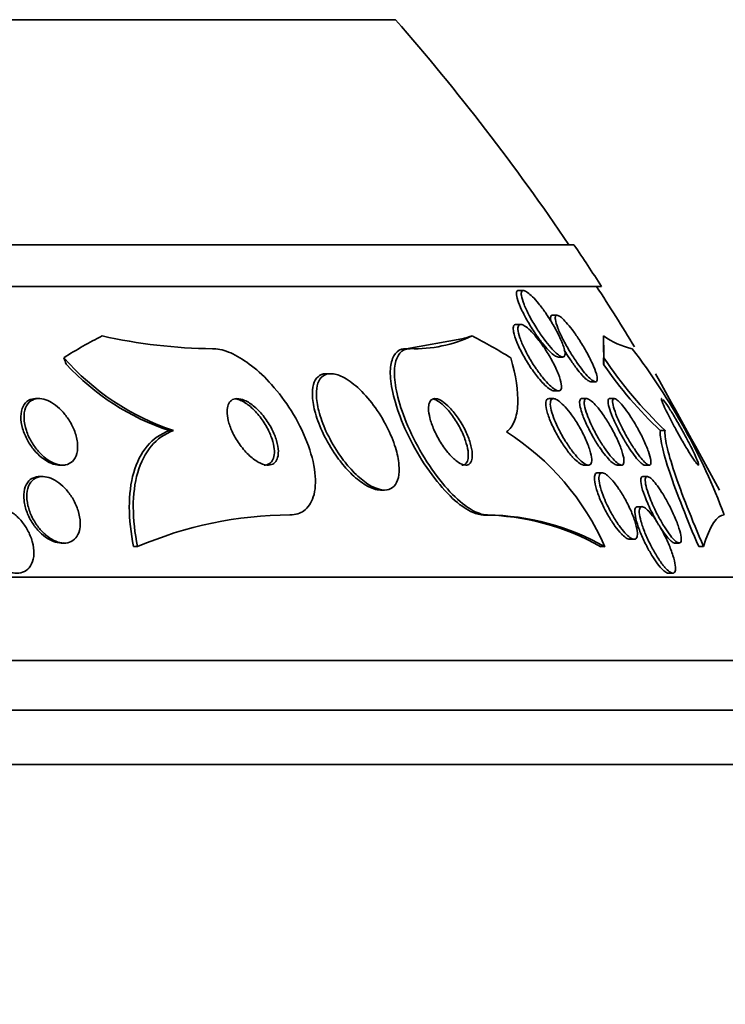
# Model space of a CAD drawing. Units: millimetres. Extents: x 0 to 1478, y 0 to 1758.
# Drawn here: x 958 to 966, y 769 to 781 of the extents above; entities that cross this region are included whole.
import ezdxf
from ezdxf import colors
from ezdxf.entities.mleader import LeaderData, LeaderLine
from ezdxf.math import Vec2, Vec3

# ---------------------------------------------------------------- set-up
doc = ezdxf.new("R2010")
doc.units = ezdxf.units.MM
doc.layers.add('DV3_Défaut', color=7, linetype='Continuous')
doc.layers.add('Défaut', color=7, linetype='Continuous')

# ---------------------------------------------------------------- blocks, each defined once
blk = doc.blocks.new('_DOT')
at = {"color": 0}
blk.add_line((0, 0), (-1, 0), dxfattribs=at)
at = {"color": 0, "const_width": 0.333}
blk.add_lwpolyline([(-0.1665, 0, 1), (0.1665, 0, 1)], format="xyb", close=True, dxfattribs=at)
blk = doc.blocks.new('SE2')
at = {"layer": 'DV3_Défaut', "color": 7, "linetype": 'Continuous', "lineweight": 35}
for p, q in [((962.099, 781.194), (919.099, 781.194)), ((964.244, 778.486), (916.954, 778.486)), ((964.575, 777.986), (916.623, 777.986)), ((963.637, 777.936), (963.58, 777.936)), ((964.041, 777.639), (963.985, 777.639)), ((963.605, 777.529), (963.548, 777.529)), ((964.601, 777.39), (964.601, 777.356)), ((962.897, 777.356), (962.225, 777.236)), ((962.274, 777.236), (962.225, 777.236)), ((964.053, 777.136), (964.109, 777.136)), ((964.601, 777.049), (964.601, 777.128)), ((961.319, 776.936), (961.271, 776.936)), ((964.445, 776.839), (964.501, 776.839)), ((964.004, 776.729), (964.061, 776.729)), ((957.809, 776.636), (957.771, 776.636)), ((964, 776.636), (963.944, 776.636)), ((964.398, 776.636), (964.341, 776.636)), ((964.73, 776.636), (964.675, 776.636)), ((959.427, 776.251), (959.378, 776.251)), ((965.34, 776.251), (965.283, 776.251)), ((958.058, 775.836), (958.098, 775.836)), ((964.363, 775.836), (964.418, 775.836)), ((964.584, 775.744), (964.529, 775.744)), ((964.761, 775.836), (964.815, 775.836)), ((965.094, 775.836), (965.148, 775.836)), ((957.854, 775.698), (957.818, 775.698)), ((965.127, 775.698), (965.073, 775.698)), ((961.916, 775.536), (961.964, 775.536)), ((965.063, 775.336), (965.007, 775.336)), ((963.204, 775.236), (963.157, 775.236)), ((958.08, 774.898), (958.115, 774.898)), ((964.913, 774.944), (964.968, 774.944)), ((965.456, 774.898), (965.508, 774.898)), ((958.996, 774.855), (958.949, 774.855)), ((964.615, 774.855), (964.568, 774.855)), ((965.802, 774.855), (965.745, 774.855)), ((965.378, 774.536), (965.433, 774.536)), ((966.505, 774.486), (914.693, 774.486)), ((966.945, 773.486), (914.253, 773.486)), ((967.187, 772.886), (914.011, 772.886)), ((967.433, 772.236), (913.765, 772.236))]:
    blk.add_line(p, q, dxfattribs=at)
for centre, radius, start, end in [((940.599, 762.486), 28.5, 34.1529, 41.0283), ((940.599, 762.486), 28.55, 32.8818, 34.0849), ((940.599, 762.486), 28.5, 31.222, 32.9468), ((959.98, 783.732), 6.497, 257.4638, 269.2677), ((962.33, 778.848), 1.612, 268.0337, 295.3537), ((965.153, 778.162), 0.949, 234.3895, 257.3407), ((958.79, 772.525), 7.751, 20.4725, 37.4273), ((960.402, 779.143), 3.052, 221.3191, 251.373), ((960.306, 779.055), 2.953, 222.7863, 251.6968), ((969.021, 780.102), 5.327, 213.9379, 226.2986), ((968.625, 779.796), 4.873, 214.323, 226.684), ((861.862, 719.194), 118.396, 28.41647, 29.18956), ((961.754, 773.601), 3.124, 23.6561, 57.5063), ((960.839, 770.591), 4.645, 90.147, 113.3709), ((963.123, 772.312), 2.924, 60.4017, 89.3483), ((963.171, 772.31), 2.926, 60.4112, 89.3484)]:
    blk.add_arc(centre, radius, start, end, dxfattribs=at)
for centre, major_axis, ratio, start_param, end_param in [((960.795, 762.486), (0, 15.463), 0.54024, 0.269604, 0.32732), ((961.984, 789.236), (0, -12), 0.54024, 0.141393, 0.160569), ((960.795, 762.486), (0, 15.463), 0.54024, -0.327863, -0.269604), ((964.599, 762.486), (0, 15.463), 0.000476, -0.32732, -0.269604), ((964.599, 762.486), (0, 15.37), 0.000476, -0.325659, -0.255938), ((959.018, 778.212), (0, -2), 0.54024, -0.99825, -0.950249)]:
    blk.add_ellipse(centre, major_axis=major_axis, ratio=ratio, start_param=start_param, end_param=end_param, dxfattribs=at)
for points, knots in [([(963.615, 777.703), (963.596, 777.745), (963.58, 777.784), (963.569, 777.818), (963.558, 777.852), (963.552, 777.882), (963.553, 777.903), (963.554, 777.92), (963.559, 777.932), (963.57, 777.935), (963.573, 777.936), (963.575, 777.936), (963.578, 777.936)], [0, 0, 0, 0, 0.326688, 0.326688, 0.326688, 0.656466, 0.656466, 0.656466, 0.94091, 0.94091, 0.94091, 1, 1, 1, 1]), ([(963.706, 777.634), (963.682, 777.681), (963.66, 777.727), (963.644, 777.768), (963.627, 777.81), (963.616, 777.847), (963.612, 777.876), (963.609, 777.896), (963.609, 777.913), (963.614, 777.923), (963.619, 777.933), (963.628, 777.938), (963.641, 777.935), (963.653, 777.933), (963.669, 777.925), (963.686, 777.913), (963.704, 777.9), (963.724, 777.882), (963.746, 777.861), (963.769, 777.838), (963.794, 777.81), (963.818, 777.779), (963.847, 777.744), (963.876, 777.706), (963.904, 777.666), (963.935, 777.62), (963.966, 777.571), (963.994, 777.523), (964.025, 777.471), (964.053, 777.419), (964.075, 777.37), (964.098, 777.322), (964.115, 777.277), (964.126, 777.239), (964.133, 777.212), (964.137, 777.188), (964.137, 777.171), (964.136, 777.153), (964.13, 777.142), (964.12, 777.138), (964.111, 777.134), (964.098, 777.137), (964.083, 777.145), (964.067, 777.153), (964.049, 777.166), (964.03, 777.183), (964.01, 777.202), (963.987, 777.225), (963.964, 777.251), (963.938, 777.281), (963.911, 777.315), (963.885, 777.35), (963.854, 777.391), (963.824, 777.435), (963.796, 777.48), (963.764, 777.531), (963.733, 777.584), (963.706, 777.634)], [0, 0, 0, 0, 0.062406, 0.062406, 0.062406, 0.125359, 0.125359, 0.125359, 0.170595, 0.170595, 0.170595, 0.216049, 0.216049, 0.216049, 0.258156, 0.258156, 0.258156, 0.30077, 0.30077, 0.30077, 0.34768, 0.34768, 0.34768, 0.401555, 0.401555, 0.401555, 0.46338, 0.46338, 0.46338, 0.530909, 0.530909, 0.530909, 0.597783, 0.597783, 0.597783, 0.646233, 0.646233, 0.646233, 0.69502, 0.69502, 0.69502, 0.738664, 0.738664, 0.738664, 0.780659, 0.780659, 0.780659, 0.8252, 0.8252, 0.8252, 0.875394, 0.875394, 0.875394, 0.933169, 0.933169, 0.933169, 1, 1, 1, 1]), ([(964.055, 777.136), (964.052, 777.136), (964.048, 777.137), (964.044, 777.138), (964.031, 777.141), (964.015, 777.15), (963.997, 777.164), (963.979, 777.178), (963.958, 777.197), (963.937, 777.22), (963.913, 777.245), (963.887, 777.274), (963.862, 777.306), (963.834, 777.342), (963.804, 777.382), (963.777, 777.423), (963.745, 777.47), (963.714, 777.52), (963.686, 777.568), (963.66, 777.614), (963.636, 777.66), (963.615, 777.703)], [0, 0, 0, 0, 0.040843, 0.040843, 0.040843, 0.171193, 0.171193, 0.171193, 0.304552, 0.304552, 0.304552, 0.451929, 0.451929, 0.451929, 0.621016, 0.621016, 0.621016, 0.814273, 0.814273, 0.814273, 1, 1, 1, 1]), ([(963.969, 777.561), (963.966, 777.575), (963.964, 777.587), (963.963, 777.597), (963.961, 777.618), (963.964, 777.632), (963.973, 777.637), (963.976, 777.638), (963.979, 777.639), (963.982, 777.639)], [0, 0, 0, 0, 0.281356, 0.281356, 0.281356, 0.838563, 0.838563, 0.838563, 1, 1, 1, 1]), ([(964.111, 777.351), (964.088, 777.398), (964.067, 777.443), (964.051, 777.483), (964.036, 777.523), (964.025, 777.559), (964.021, 777.586), (964.018, 777.605), (964.018, 777.62), (964.023, 777.629), (964.028, 777.638), (964.037, 777.641), (964.05, 777.637), (964.061, 777.633), (964.076, 777.624), (964.093, 777.61), (964.111, 777.595), (964.13, 777.576), (964.151, 777.553), (964.173, 777.528), (964.197, 777.499), (964.221, 777.467), (964.248, 777.431), (964.276, 777.392), (964.302, 777.351), (964.332, 777.305), (964.362, 777.257), (964.388, 777.209), (964.417, 777.158), (964.443, 777.106), (964.465, 777.059), (964.486, 777.012), (964.503, 776.968), (964.513, 776.933), (964.52, 776.906), (964.524, 776.884), (964.523, 776.868), (964.523, 776.851), (964.517, 776.841), (964.507, 776.839), (964.498, 776.837), (964.486, 776.842), (964.47, 776.852), (964.456, 776.861), (964.438, 776.876), (964.419, 776.895), (964.399, 776.915), (964.378, 776.94), (964.355, 776.968), (964.331, 776.999), (964.305, 777.034), (964.279, 777.07), (964.251, 777.112), (964.222, 777.156), (964.195, 777.201), (964.165, 777.251), (964.136, 777.302), (964.111, 777.351)], [0, 0, 0, 0, 0.062413, 0.062413, 0.062413, 0.125333, 0.125333, 0.125333, 0.171257, 0.171257, 0.171257, 0.217408, 0.217408, 0.217408, 0.260066, 0.260066, 0.260066, 0.302978, 0.302978, 0.302978, 0.349888, 0.349888, 0.349888, 0.403429, 0.403429, 0.403429, 0.464604, 0.464604, 0.464604, 0.531375, 0.531375, 0.531375, 0.59782, 0.59782, 0.59782, 0.64692, 0.64692, 0.64692, 0.696359, 0.696359, 0.696359, 0.7406, 0.7406, 0.7406, 0.783017, 0.783017, 0.783017, 0.827734, 0.827734, 0.827734, 0.877817, 0.877817, 0.877817, 0.935158, 0.935158, 0.935158, 1, 1, 1, 1]), ([(963.818, 776.882), (963.785, 776.923), (963.751, 776.969), (963.719, 777.016), (963.688, 777.064), (963.657, 777.114), (963.631, 777.163), (963.602, 777.215), (963.577, 777.267), (963.557, 777.315), (963.538, 777.36), (963.524, 777.404), (963.518, 777.438), (963.513, 777.464), (963.512, 777.485), (963.515, 777.5), (963.519, 777.516), (963.527, 777.525), (963.539, 777.528), (963.541, 777.528), (963.543, 777.529), (963.546, 777.529)], [0, 0, 0, 0, 0.175745, 0.175745, 0.175745, 0.35085, 0.35085, 0.35085, 0.537246, 0.537246, 0.537246, 0.716645, 0.716645, 0.716645, 0.845902, 0.845902, 0.845902, 0.975862, 0.975862, 0.975862, 1, 1, 1, 1]), ([(963.648, 777.237), (963.626, 777.282), (963.608, 777.326), (963.594, 777.366), (963.58, 777.405), (963.572, 777.441), (963.57, 777.469), (963.569, 777.493), (963.572, 777.511), (963.581, 777.52), (963.589, 777.528), (963.601, 777.531), (963.617, 777.526), (963.631, 777.523), (963.649, 777.513), (963.668, 777.499), (963.688, 777.484), (963.71, 777.464), (963.732, 777.441), (963.758, 777.415), (963.785, 777.384), (963.811, 777.351), (963.841, 777.313), (963.871, 777.272), (963.899, 777.229), (963.931, 777.18), (963.961, 777.13), (963.987, 777.08), (964.015, 777.028), (964.039, 776.976), (964.057, 776.929), (964.075, 776.885), (964.087, 776.843), (964.092, 776.81), (964.096, 776.782), (964.095, 776.759), (964.088, 776.745), (964.082, 776.733), (964.072, 776.728), (964.058, 776.729), (964.045, 776.73), (964.029, 776.737), (964.011, 776.748), (963.992, 776.76), (963.971, 776.778), (963.949, 776.799), (963.925, 776.822), (963.9, 776.85), (963.875, 776.881), (963.846, 776.916), (963.817, 776.955), (963.789, 776.996), (963.758, 777.041), (963.727, 777.09), (963.7, 777.138), (963.681, 777.172), (963.664, 777.205), (963.648, 777.237)], [0, 0, 0, 0, 0.059774, 0.059774, 0.059774, 0.120061, 0.120061, 0.120061, 0.172539, 0.172539, 0.172539, 0.217472, 0.217472, 0.217472, 0.259887, 0.259887, 0.259887, 0.304281, 0.304281, 0.304281, 0.35389, 0.35389, 0.35389, 0.410727, 0.410727, 0.410727, 0.474655, 0.474655, 0.474655, 0.541954, 0.541954, 0.541954, 0.60573, 0.60573, 0.60573, 0.660494, 0.660494, 0.660494, 0.706861, 0.706861, 0.706861, 0.749551, 0.749551, 0.749551, 0.793171, 0.793171, 0.793171, 0.841127, 0.841127, 0.841127, 0.895748, 0.895748, 0.895748, 0.957678, 0.957678, 0.957678, 1, 1, 1, 1]), ([(959.897, 777.236), (959.911, 777.236), (959.924, 777.235), (959.938, 777.234), (960.001, 777.228), (960.072, 777.206), (960.143, 777.173), (960.217, 777.138), (960.294, 777.089), (960.368, 777.031), (960.451, 776.967), (960.532, 776.889), (960.608, 776.804), (960.694, 776.708), (960.774, 776.602), (960.843, 776.491), (960.919, 776.371), (960.984, 776.242), (961.032, 776.117), (961.082, 775.989), (961.116, 775.86), (961.129, 775.744), (961.141, 775.635), (961.135, 775.534), (961.109, 775.453), (961.087, 775.382), (961.049, 775.324), (960.997, 775.287), (960.952, 775.255), (960.896, 775.237), (960.833, 775.236), (960.831, 775.236), (960.829, 775.236), (960.827, 775.236)], [0, 0, 0, 0, 0.018865, 0.018865, 0.018865, 0.10763, 0.10763, 0.10763, 0.199745, 0.199745, 0.199745, 0.302705, 0.302705, 0.302705, 0.419189, 0.419189, 0.419189, 0.54714, 0.54714, 0.54714, 0.677954, 0.677954, 0.677954, 0.799489, 0.799489, 0.799489, 0.904816, 0.904816, 0.904816, 0.997149, 0.997149, 0.997149, 1, 1, 1, 1]), ([(962.225, 777.236), (962.206, 777.236), (962.189, 777.234), (962.172, 777.229), (962.132, 777.217), (962.1, 777.19), (962.078, 777.151), (962.055, 777.11), (962.041, 777.056), (962.037, 776.992), (962.032, 776.921), (962.04, 776.838), (962.057, 776.747), (962.077, 776.646), (962.11, 776.534), (962.153, 776.419), (962.2, 776.295), (962.261, 776.164), (962.331, 776.038), (962.401, 775.912), (962.483, 775.787), (962.569, 775.675), (962.648, 775.574), (962.733, 775.481), (962.816, 775.408), (962.887, 775.346), (962.959, 775.297), (963.024, 775.268), (963.072, 775.247), (963.117, 775.236), (963.157, 775.236)], [0, 0, 0, 0, 0.036228, 0.036228, 0.036228, 0.12576, 0.12576, 0.12576, 0.219595, 0.219595, 0.219595, 0.325179, 0.325179, 0.325179, 0.444389, 0.444389, 0.444389, 0.573897, 0.573897, 0.573897, 0.703863, 0.703863, 0.703863, 0.822359, 0.822359, 0.822359, 0.924454, 0.924454, 0.924454, 1, 1, 1, 1]), ([(962.274, 777.236), (962.248, 777.236), (962.223, 777.231), (962.201, 777.221), (962.164, 777.204), (962.135, 777.172), (962.116, 777.128), (962.095, 777.082), (962.085, 777.022), (962.085, 776.954), (962.084, 776.877), (962.095, 776.788), (962.117, 776.693), (962.142, 776.586), (962.179, 776.47), (962.228, 776.352), (962.28, 776.225), (962.345, 776.094), (962.419, 775.968), (962.492, 775.845), (962.575, 775.723), (962.663, 775.618), (962.741, 775.523), (962.825, 775.438), (962.905, 775.374), (962.974, 775.318), (963.042, 775.277), (963.103, 775.256), (963.139, 775.243), (963.173, 775.236), (963.204, 775.236)], [0, 0, 0, 0, 0.051887, 0.051887, 0.051887, 0.142413, 0.142413, 0.142413, 0.238075, 0.238075, 0.238075, 0.346113, 0.346113, 0.346113, 0.467584, 0.467584, 0.467584, 0.597966, 0.597966, 0.597966, 0.726542, 0.726542, 0.726542, 0.842049, 0.842049, 0.842049, 0.941504, 0.941504, 0.941504, 1, 1, 1, 1]), ([(964.447, 776.839), (964.445, 776.839), (964.442, 776.839), (964.44, 776.84), (964.429, 776.842), (964.414, 776.851), (964.397, 776.864), (964.381, 776.878), (964.361, 776.897), (964.341, 776.919), (964.32, 776.943), (964.296, 776.971), (964.273, 777.002), (964.246, 777.037), (964.219, 777.076), (964.193, 777.116), (964.17, 777.149), (964.149, 777.185), (964.128, 777.22)], [0, 0, 0, 0, 0.041067, 0.041067, 0.041067, 0.220389, 0.220389, 0.220389, 0.399121, 0.399121, 0.399121, 0.592777, 0.592777, 0.592777, 0.812566, 0.812566, 0.812566, 1, 1, 1, 1]), ([(963.432, 776.236), (963.475, 776.267), (963.507, 776.312), (963.552, 776.425), (963.564, 776.494), (963.575, 776.725), (963.545, 776.916), (963.485, 777.125)], [0, 0, 0, 0, 0.25, 0.25, 0.5, 0.5, 1, 1, 1, 1]), ([(961.27, 776.936), (961.266, 776.936), (961.262, 776.936), (961.258, 776.936), (961.222, 776.933), (961.19, 776.921), (961.166, 776.899), (961.141, 776.877), (961.123, 776.845), (961.112, 776.807), (961.1, 776.765), (961.096, 776.715), (961.099, 776.661), (961.102, 776.6), (961.115, 776.531), (961.135, 776.46), (961.157, 776.381), (961.189, 776.298), (961.229, 776.215), (961.271, 776.126), (961.323, 776.037), (961.381, 775.954), (961.424, 775.892), (961.471, 775.833), (961.52, 775.78)], [0, 0, 0, 0, 0.012718, 0.012718, 0.012718, 0.132852, 0.132852, 0.132852, 0.253313, 0.253313, 0.253313, 0.383449, 0.383449, 0.383449, 0.52953, 0.52953, 0.52953, 0.693402, 0.693402, 0.693402, 0.869539, 0.869539, 0.869539, 1, 1, 1, 1]), ([(961.544, 775.807), (961.595, 775.749), (961.65, 775.695), (961.704, 775.653), (961.759, 775.61), (961.815, 775.576), (961.866, 775.557), (961.912, 775.539), (961.956, 775.532), (961.994, 775.538), (962.029, 775.543), (962.059, 775.559), (962.082, 775.584), (962.105, 775.609), (962.122, 775.643), (962.132, 775.685), (962.142, 775.729), (962.144, 775.782), (962.139, 775.839), (962.134, 775.904), (962.119, 775.974), (962.097, 776.047), (962.072, 776.128), (962.037, 776.213), (961.994, 776.296), (961.949, 776.384), (961.895, 776.473), (961.835, 776.554), (961.776, 776.633), (961.71, 776.708), (961.643, 776.769), (961.583, 776.823), (961.52, 776.868), (961.461, 776.897), (961.411, 776.922), (961.362, 776.936), (961.321, 776.936), (961.283, 776.936), (961.25, 776.926), (961.223, 776.906), (961.197, 776.886), (961.178, 776.857), (961.165, 776.82), (961.151, 776.781), (961.145, 776.734), (961.146, 776.681), (961.148, 776.622), (961.158, 776.556), (961.176, 776.487), (961.196, 776.41), (961.225, 776.327), (961.262, 776.246), (961.303, 776.158), (961.352, 776.068), (961.408, 775.984), (961.45, 775.922), (961.496, 775.862), (961.544, 775.807)], [0, 0, 0, 0, 0.051671, 0.051671, 0.051671, 0.103672, 0.103672, 0.103672, 0.151182, 0.151182, 0.151182, 0.195484, 0.195484, 0.195484, 0.240417, 0.240417, 0.240417, 0.289071, 0.289071, 0.289071, 0.343519, 0.343519, 0.343519, 0.40427, 0.40427, 0.40427, 0.46919, 0.46919, 0.46919, 0.533134, 0.533134, 0.533134, 0.590486, 0.590486, 0.590486, 0.639749, 0.639749, 0.639749, 0.68419, 0.68419, 0.68419, 0.728265, 0.728265, 0.728265, 0.775531, 0.775531, 0.775531, 0.828429, 0.828429, 0.828429, 0.887877, 0.887877, 0.887877, 0.952222, 0.952222, 0.952222, 1, 1, 1, 1]), ([(964.006, 776.729), (964.002, 776.729), (963.997, 776.729), (963.992, 776.731), (963.978, 776.734), (963.96, 776.744), (963.941, 776.758), (963.922, 776.773), (963.899, 776.793), (963.877, 776.816), (963.858, 776.836), (963.838, 776.858), (963.818, 776.882)], [0, 0, 0, 0, 0.105115, 0.105115, 0.105115, 0.411112, 0.411112, 0.411112, 0.730612, 0.730612, 0.730612, 1, 1, 1, 1]), ([(958.059, 775.836), (958.049, 775.836), (958.039, 775.837), (958.029, 775.838), (957.999, 775.842), (957.967, 775.853), (957.935, 775.868), (957.904, 775.883), (957.872, 775.904), (957.842, 775.928), (957.81, 775.954), (957.78, 775.985), (957.753, 776.017), (957.722, 776.054), (957.695, 776.094), (957.673, 776.135), (957.648, 776.181), (957.628, 776.228), (957.614, 776.275), (957.6, 776.325), (957.592, 776.375), (957.593, 776.42), (957.593, 776.466), (957.602, 776.508), (957.619, 776.543), (957.635, 776.574), (957.658, 776.6), (957.687, 776.616), (957.711, 776.629), (957.74, 776.636), (957.77, 776.636)], [0, 0, 0, 0, 0.030551, 0.030551, 0.030551, 0.11935, 0.11935, 0.11935, 0.207905, 0.207905, 0.207905, 0.302845, 0.302845, 0.302845, 0.408891, 0.408891, 0.408891, 0.527928, 0.527928, 0.527928, 0.656899, 0.656899, 0.656899, 0.786426, 0.786426, 0.786426, 0.904574, 0.904574, 0.904574, 1, 1, 1, 1]), ([(958.083, 775.836), (958.053, 775.838), (958.021, 775.847), (957.989, 775.86), (957.957, 775.874), (957.924, 775.893), (957.894, 775.917), (957.862, 775.941), (957.831, 775.97), (957.804, 776.001), (957.773, 776.036), (957.745, 776.075), (957.722, 776.115), (957.695, 776.159), (957.674, 776.206), (957.659, 776.252), (957.642, 776.302), (957.633, 776.352), (957.631, 776.398), (957.629, 776.445), (957.635, 776.489), (957.649, 776.526), (957.663, 776.56), (957.684, 776.589), (957.712, 776.608), (957.736, 776.625), (957.766, 776.634), (957.799, 776.636), (957.828, 776.637), (957.86, 776.632), (957.893, 776.621), (957.924, 776.61), (957.955, 776.594), (957.986, 776.573), (958.018, 776.552), (958.049, 776.526), (958.078, 776.497), (958.109, 776.464), (958.138, 776.428), (958.163, 776.391), (958.191, 776.349), (958.215, 776.304), (958.233, 776.259), (958.253, 776.21), (958.266, 776.159), (958.272, 776.112), (958.278, 776.064), (958.276, 776.017), (958.266, 775.976), (958.256, 775.938), (958.238, 775.905), (958.213, 775.88), (958.19, 775.859), (958.162, 775.845), (958.13, 775.839), (958.115, 775.836), (958.099, 775.835), (958.083, 775.836)], [0, 0, 0, 0, 0.045147, 0.045147, 0.045147, 0.09017, 0.09017, 0.09017, 0.136984, 0.136984, 0.136984, 0.189081, 0.189081, 0.189081, 0.247637, 0.247637, 0.247637, 0.311595, 0.311595, 0.311595, 0.376749, 0.376749, 0.376749, 0.437078, 0.437078, 0.437078, 0.489169, 0.489169, 0.489169, 0.534872, 0.534872, 0.534872, 0.578589, 0.578589, 0.578589, 0.624262, 0.624262, 0.624262, 0.674758, 0.674758, 0.674758, 0.731698, 0.731698, 0.731698, 0.794601, 0.794601, 0.794601, 0.859888, 0.859888, 0.859888, 0.92167, 0.92167, 0.92167, 0.975685, 0.975685, 0.975685, 1, 1, 1, 1]), ([(960.689, 776.002), (960.688, 776.042), (960.681, 776.086), (960.667, 776.132), (960.654, 776.177), (960.634, 776.224), (960.611, 776.27), (960.585, 776.32), (960.553, 776.369), (960.519, 776.414), (960.483, 776.46), (960.443, 776.503), (960.402, 776.539), (960.363, 776.571), (960.323, 776.598), (960.284, 776.615), (960.251, 776.629), (960.218, 776.637), (960.19, 776.636), (960.165, 776.635), (960.143, 776.628), (960.126, 776.615), (960.109, 776.602), (960.096, 776.584), (960.087, 776.562), (960.078, 776.539), (960.073, 776.511), (960.073, 776.481), (960.073, 776.448), (960.078, 776.411), (960.087, 776.373), (960.097, 776.33), (960.113, 776.285), (960.134, 776.24), (960.156, 776.191), (960.185, 776.141), (960.217, 776.095), (960.25, 776.047), (960.289, 776.001), (960.329, 775.962), (960.367, 775.926), (960.408, 775.894), (960.448, 775.872), (960.483, 775.853), (960.518, 775.84), (960.549, 775.837), (960.576, 775.834), (960.601, 775.838), (960.621, 775.848), (960.64, 775.858), (960.656, 775.874), (960.667, 775.894), (960.678, 775.914), (960.685, 775.939), (960.688, 775.967), (960.689, 775.978), (960.689, 775.99), (960.689, 776.002)], [0, 0, 0, 0, 0.059054, 0.059054, 0.059054, 0.117816, 0.117816, 0.117816, 0.181785, 0.181785, 0.181785, 0.247266, 0.247266, 0.247266, 0.308084, 0.308084, 0.308084, 0.360517, 0.360517, 0.360517, 0.406271, 0.406271, 0.406271, 0.449821, 0.449821, 0.449821, 0.495215, 0.495215, 0.495215, 0.545406, 0.545406, 0.545406, 0.602113, 0.602113, 0.602113, 0.664986, 0.664986, 0.664986, 0.730534, 0.730534, 0.730534, 0.792771, 0.792771, 0.792771, 0.847156, 0.847156, 0.847156, 0.894237, 0.894237, 0.894237, 0.938037, 0.938037, 0.938037, 0.982678, 0.982678, 0.982678, 1, 1, 1, 1]), ([(960.518, 775.836), (960.53, 775.836), (960.542, 775.837), (960.552, 775.84), (960.574, 775.846), (960.592, 775.858), (960.606, 775.875), (960.62, 775.892), (960.63, 775.914), (960.636, 775.939), (960.642, 775.966), (960.643, 775.998), (960.639, 776.031), (960.636, 776.068), (960.627, 776.109), (960.613, 776.15), (960.598, 776.195), (960.577, 776.243), (960.552, 776.289), (960.525, 776.339), (960.492, 776.388), (960.456, 776.432), (960.419, 776.477), (960.379, 776.519), (960.337, 776.552), (960.299, 776.582), (960.259, 776.606), (960.221, 776.621), (960.202, 776.628), (960.182, 776.633), (960.164, 776.635)], [0, 0, 0, 0, 0.0439755, 0.0439755, 0.0439755, 0.1348748, 0.1348748, 0.1348748, 0.2248162, 0.2248162, 0.2248162, 0.3209499, 0.3209499, 0.3209499, 0.4283329, 0.4283329, 0.4283329, 0.5492244, 0.5492244, 0.5492244, 0.6809474, 0.6809474, 0.6809474, 0.8141856, 0.8141856, 0.8141856, 0.9363403, 0.9363403, 0.9363403, 1, 1, 1, 1]), ([(963.021, 775.974), (963.019, 776.012), (963.01, 776.056), (962.996, 776.103), (962.982, 776.149), (962.963, 776.199), (962.939, 776.248), (962.915, 776.299), (962.885, 776.352), (962.852, 776.4), (962.821, 776.446), (962.786, 776.49), (962.751, 776.527), (962.72, 776.559), (962.688, 776.586), (962.658, 776.605), (962.633, 776.621), (962.608, 776.632), (962.587, 776.635), (962.567, 776.638), (962.55, 776.635), (962.537, 776.627), (962.523, 776.618), (962.512, 776.604), (962.505, 776.586), (962.498, 776.566), (962.495, 776.541), (962.495, 776.512), (962.496, 776.48), (962.502, 776.443), (962.511, 776.404), (962.522, 776.36), (962.539, 776.312), (962.56, 776.264), (962.582, 776.213), (962.609, 776.161), (962.639, 776.111), (962.669, 776.062), (962.703, 776.015), (962.739, 775.974), (962.77, 775.938), (962.803, 775.906), (962.834, 775.883), (962.862, 775.863), (962.888, 775.848), (962.912, 775.841), (962.933, 775.835), (962.952, 775.834), (962.968, 775.84), (962.983, 775.845), (962.996, 775.857), (963.004, 775.872), (963.014, 775.889), (963.019, 775.912), (963.021, 775.938), (963.022, 775.949), (963.022, 775.961), (963.021, 775.974)], [0, 0, 0, 0, 0.062892, 0.062892, 0.062892, 0.125607, 0.125607, 0.125607, 0.191267, 0.191267, 0.191267, 0.254086, 0.254086, 0.254086, 0.309084, 0.309084, 0.309084, 0.356407, 0.356407, 0.356407, 0.400148, 0.400148, 0.400148, 0.444643, 0.444643, 0.444643, 0.493168, 0.493168, 0.493168, 0.547861, 0.547861, 0.547861, 0.609117, 0.609117, 0.609117, 0.674439, 0.674439, 0.674439, 0.738313, 0.738313, 0.738313, 0.795239, 0.795239, 0.795239, 0.844161, 0.844161, 0.844161, 0.888476, 0.888476, 0.888476, 0.9325, 0.9325, 0.9325, 0.979669, 0.979669, 0.979669, 1, 1, 1, 1]), ([(962.896, 775.836), (962.9, 775.836), (962.903, 775.836), (962.906, 775.837), (962.924, 775.839), (962.938, 775.847), (962.948, 775.86), (962.96, 775.874), (962.967, 775.893), (962.971, 775.916), (962.975, 775.942), (962.974, 775.973), (962.97, 776.007), (962.964, 776.044), (962.954, 776.087), (962.939, 776.13), (962.923, 776.178), (962.901, 776.229), (962.876, 776.279), (962.849, 776.33), (962.818, 776.381), (962.784, 776.428), (962.752, 776.472), (962.717, 776.514), (962.682, 776.547), (962.652, 776.576), (962.622, 776.599), (962.594, 776.615), (962.577, 776.623), (962.562, 776.63), (962.547, 776.633)], [0, 0, 0, 0, 0.018166, 0.018166, 0.018166, 0.109007, 0.109007, 0.109007, 0.204664, 0.204664, 0.204664, 0.310768, 0.310768, 0.310768, 0.430412, 0.430412, 0.430412, 0.562254, 0.562254, 0.562254, 0.698347, 0.698347, 0.698347, 0.825939, 0.825939, 0.825939, 0.93633, 0.93633, 0.93633, 1, 1, 1, 1]), ([(964.207, 775.957), (964.176, 775.993), (964.145, 776.035), (964.115, 776.08), (964.086, 776.124), (964.057, 776.171), (964.031, 776.219), (964.004, 776.269), (963.979, 776.321), (963.959, 776.37), (963.939, 776.418), (963.923, 776.465), (963.914, 776.505), (963.905, 776.54), (963.902, 776.572), (963.905, 776.594), (963.908, 776.614), (963.915, 776.627), (963.927, 776.633), (963.931, 776.635), (963.936, 776.636), (963.942, 776.636)], [0, 0, 0, 0, 0.161222, 0.161222, 0.161222, 0.321797, 0.321797, 0.321797, 0.493682, 0.493682, 0.493682, 0.664253, 0.664253, 0.664253, 0.818097, 0.818097, 0.818097, 0.950123, 0.950123, 0.950123, 1, 1, 1, 1]), ([(964.011, 776.376), (963.994, 776.419), (963.98, 776.459), (963.971, 776.495), (963.962, 776.531), (963.958, 776.563), (963.96, 776.587), (963.961, 776.608), (963.967, 776.623), (963.978, 776.631), (963.988, 776.637), (964.001, 776.638), (964.018, 776.632), (964.033, 776.627), (964.052, 776.616), (964.071, 776.6), (964.092, 776.583), (964.115, 776.561), (964.138, 776.536), (964.164, 776.507), (964.191, 776.474), (964.216, 776.439), (964.246, 776.398), (964.274, 776.354), (964.301, 776.31), (964.33, 776.261), (964.357, 776.209), (964.379, 776.16), (964.403, 776.11), (964.422, 776.06), (964.436, 776.015), (964.449, 775.974), (964.457, 775.936), (964.458, 775.906), (964.459, 775.88), (964.455, 775.86), (964.446, 775.849), (964.438, 775.838), (964.426, 775.834), (964.411, 775.837), (964.397, 775.839), (964.38, 775.847), (964.361, 775.861), (964.342, 775.874), (964.32, 775.894), (964.298, 775.917), (964.273, 775.942), (964.248, 775.972), (964.223, 776.005), (964.195, 776.042), (964.167, 776.084), (964.14, 776.126), (964.111, 776.173), (964.083, 776.223), (964.059, 776.272), (964.041, 776.307), (964.025, 776.343), (964.011, 776.376)], [0, 0, 0, 0, 0.056351, 0.056351, 0.056351, 0.113119, 0.113119, 0.113119, 0.163768, 0.163768, 0.163768, 0.208877, 0.208877, 0.208877, 0.25274, 0.25274, 0.25274, 0.299119, 0.299119, 0.299119, 0.350701, 0.350701, 0.350701, 0.40883, 0.40883, 0.40883, 0.472557, 0.472557, 0.472557, 0.537768, 0.537768, 0.537768, 0.598502, 0.598502, 0.598502, 0.651216, 0.651216, 0.651216, 0.697435, 0.697435, 0.697435, 0.741326, 0.741326, 0.741326, 0.786769, 0.786769, 0.786769, 0.836651, 0.836651, 0.836651, 0.89274, 0.89274, 0.89274, 0.954939, 0.954939, 0.954939, 1, 1, 1, 1]), ([(964.316, 776.552), (964.312, 776.577), (964.311, 776.597), (964.314, 776.611), (964.318, 776.626), (964.325, 776.634), (964.336, 776.636), (964.338, 776.636), (964.339, 776.636), (964.34, 776.636)], [0, 0, 0, 0, 0.472921, 0.472921, 0.472921, 0.94809, 0.94809, 0.94809, 1, 1, 1, 1]), ([(964.763, 775.836), (964.756, 775.836), (964.748, 775.838), (964.739, 775.843), (964.724, 775.85), (964.706, 775.863), (964.688, 775.881), (964.668, 775.899), (964.647, 775.923), (964.625, 775.95), (964.601, 775.979), (964.576, 776.014), (964.551, 776.05), (964.524, 776.09), (964.497, 776.134), (964.472, 776.178), (964.444, 776.227), (964.418, 776.277), (964.396, 776.326), (964.372, 776.376), (964.352, 776.425), (964.338, 776.468), (964.328, 776.499), (964.32, 776.528), (964.316, 776.552)], [0, 0, 0, 0, 0.069455, 0.069455, 0.069455, 0.179452, 0.179452, 0.179452, 0.294229, 0.294229, 0.294229, 0.420709, 0.420709, 0.420709, 0.562895, 0.562895, 0.562895, 0.71984, 0.71984, 0.71984, 0.883054, 0.883054, 0.883054, 1, 1, 1, 1]), ([(964.425, 776.383), (964.407, 776.426), (964.393, 776.467), (964.383, 776.502), (964.373, 776.538), (964.367, 776.57), (964.368, 776.592), (964.368, 776.613), (964.373, 776.627), (964.383, 776.633), (964.392, 776.638), (964.404, 776.637), (964.419, 776.629), (964.434, 776.622), (964.451, 776.61), (964.47, 776.592), (964.49, 776.574), (964.511, 776.551), (964.533, 776.524), (964.557, 776.495), (964.582, 776.461), (964.607, 776.425), (964.634, 776.385), (964.661, 776.341), (964.687, 776.297), (964.714, 776.248), (964.74, 776.197), (964.763, 776.149), (964.786, 776.099), (964.806, 776.05), (964.82, 776.007), (964.834, 775.965), (964.842, 775.928), (964.845, 775.9), (964.847, 775.875), (964.844, 775.856), (964.837, 775.845), (964.83, 775.836), (964.819, 775.834), (964.805, 775.838), (964.792, 775.842), (964.776, 775.852), (964.758, 775.867), (964.74, 775.882), (964.719, 775.903), (964.698, 775.927), (964.675, 775.954), (964.651, 775.985), (964.628, 776.018), (964.601, 776.056), (964.574, 776.097), (964.549, 776.139), (964.521, 776.186), (964.494, 776.235), (964.471, 776.283), (964.454, 776.317), (964.439, 776.351), (964.425, 776.383)], [0, 0, 0, 0, 0.057967, 0.057967, 0.057967, 0.116352, 0.116352, 0.116352, 0.168403, 0.168403, 0.168403, 0.214258, 0.214258, 0.214258, 0.258124, 0.258124, 0.258124, 0.303914, 0.303914, 0.303914, 0.354481, 0.354481, 0.354481, 0.411436, 0.411436, 0.411436, 0.474304, 0.474304, 0.474304, 0.539545, 0.539545, 0.539545, 0.60134, 0.60134, 0.60134, 0.655462, 0.655462, 0.655462, 0.702597, 0.702597, 0.702597, 0.746673, 0.746673, 0.746673, 0.791686, 0.791686, 0.791686, 0.840675, 0.840675, 0.840675, 0.895616, 0.895616, 0.895616, 0.956805, 0.956805, 0.956805, 1, 1, 1, 1]), ([(964.722, 776.382), (964.703, 776.426), (964.686, 776.468), (964.675, 776.504), (964.663, 776.541), (964.656, 776.572), (964.654, 776.595), (964.653, 776.615), (964.656, 776.629), (964.665, 776.634), (964.667, 776.635), (964.67, 776.636), (964.673, 776.636)], [0, 0, 0, 0, 0.316849, 0.316849, 0.316849, 0.635917, 0.635917, 0.635917, 0.920207, 0.920207, 0.920207, 1, 1, 1, 1]), ([(964.775, 776.386), (964.756, 776.43), (964.74, 776.472), (964.729, 776.507), (964.717, 776.543), (964.71, 776.575), (964.709, 776.597), (964.708, 776.617), (964.712, 776.63), (964.721, 776.634), (964.728, 776.638), (964.739, 776.635), (964.754, 776.626), (964.767, 776.618), (964.783, 776.603), (964.801, 776.585), (964.819, 776.565), (964.839, 776.541), (964.86, 776.514), (964.883, 776.484), (964.906, 776.449), (964.929, 776.413), (964.955, 776.373), (964.982, 776.329), (965.006, 776.286), (965.033, 776.238), (965.058, 776.188), (965.081, 776.141), (965.104, 776.091), (965.124, 776.043), (965.139, 776), (965.154, 775.959), (965.164, 775.922), (965.168, 775.895), (965.172, 775.87), (965.171, 775.852), (965.164, 775.843), (965.159, 775.835), (965.149, 775.834), (965.136, 775.84), (965.124, 775.845), (965.109, 775.857), (965.092, 775.873), (965.075, 775.89), (965.056, 775.912), (965.036, 775.937), (965.015, 775.964), (964.992, 775.996), (964.97, 776.03), (964.944, 776.068), (964.919, 776.109), (964.895, 776.151), (964.868, 776.197), (964.842, 776.246), (964.819, 776.292), (964.803, 776.324), (964.788, 776.356), (964.775, 776.386)], [0, 0, 0, 0, 0.05975, 0.05975, 0.05975, 0.11992, 0.11992, 0.11992, 0.173538, 0.173538, 0.173538, 0.220197, 0.220197, 0.220197, 0.264008, 0.264008, 0.264008, 0.309103, 0.309103, 0.309103, 0.358558, 0.358558, 0.358558, 0.414278, 0.414278, 0.414278, 0.476283, 0.476283, 0.476283, 0.541612, 0.541612, 0.541612, 0.604596, 0.604596, 0.604596, 0.660277, 0.660277, 0.660277, 0.7084, 0.7084, 0.7084, 0.752624, 0.752624, 0.752624, 0.797111, 0.797111, 0.797111, 0.845111, 0.845111, 0.845111, 0.898841, 0.898841, 0.898841, 0.959006, 0.959006, 0.959006, 1, 1, 1, 1]), ([(965.299, 776.636), (965.298, 776.636), (965.297, 776.635), (965.297, 776.634), (965.295, 776.629), (965.298, 776.619), (965.303, 776.603), (965.309, 776.587), (965.317, 776.567), (965.328, 776.542), (965.332, 776.533), (965.337, 776.524), (965.341, 776.514)], [0, 0, 0, 0, 0.133702, 0.133702, 0.133702, 0.504302, 0.504302, 0.504302, 0.866773, 0.866773, 0.866773, 1, 1, 1, 1]), ([(965.341, 776.514), (965.358, 776.48), (965.378, 776.44), (965.399, 776.398), (965.42, 776.356), (965.444, 776.312), (965.468, 776.268), (965.495, 776.219), (965.522, 776.17), (965.549, 776.124), (965.577, 776.074), (965.606, 776.027), (965.631, 775.986), (965.656, 775.946), (965.678, 775.911), (965.697, 775.885), (965.713, 775.863), (965.726, 775.846), (965.734, 775.84), (965.741, 775.834), (965.744, 775.835), (965.743, 775.843), (965.742, 775.851), (965.738, 775.864), (965.731, 775.882), (965.724, 775.901), (965.714, 775.924), (965.702, 775.951), (965.689, 775.979), (965.673, 776.012), (965.656, 776.047), (965.636, 776.085), (965.615, 776.127), (965.592, 776.169), (965.567, 776.216), (965.541, 776.264), (965.514, 776.31), (965.486, 776.36), (965.457, 776.409), (965.431, 776.452), (965.405, 776.495), (965.379, 776.535), (965.359, 776.565), (965.34, 776.593), (965.324, 776.614), (965.313, 776.626)], [0, 0, 0, 0, 0.066729, 0.066729, 0.066729, 0.133069, 0.133069, 0.133069, 0.206256, 0.206256, 0.206256, 0.283783, 0.283783, 0.283783, 0.358845, 0.358845, 0.358845, 0.425254, 0.425254, 0.425254, 0.482413, 0.482413, 0.482413, 0.534641, 0.534641, 0.534641, 0.586989, 0.586989, 0.586989, 0.643403, 0.643403, 0.643403, 0.706612, 0.706612, 0.706612, 0.777591, 0.777591, 0.777591, 0.854265, 0.854265, 0.854265, 0.930767, 0.930767, 0.930767, 1, 1, 1, 1]), ([(965.096, 775.836), (965.092, 775.836), (965.088, 775.837), (965.082, 775.839), (965.071, 775.845), (965.056, 775.856), (965.039, 775.872), (965.022, 775.889), (965.003, 775.91), (964.983, 775.935), (964.962, 775.962), (964.939, 775.994), (964.917, 776.027), (964.892, 776.065), (964.867, 776.106), (964.842, 776.147), (964.815, 776.194), (964.789, 776.242), (964.766, 776.288), (964.75, 776.32), (964.735, 776.352), (964.722, 776.382)], [0, 0, 0, 0, 0.062765, 0.062765, 0.062765, 0.205356, 0.205356, 0.205356, 0.34849, 0.34849, 0.34849, 0.50275, 0.50275, 0.50275, 0.675408, 0.675408, 0.675408, 0.86892, 0.86892, 0.86892, 1, 1, 1, 1]), ([(958.949, 774.855), (958.915, 775.021), (958.897, 775.18), (958.896, 775.481), (958.914, 775.622), (958.985, 775.869), (959.04, 775.979), (959.184, 776.149), (959.274, 776.213), (959.378, 776.251)], [0, 0, 0, 0, 0.25, 0.25, 0.5, 0.5, 0.75, 0.75, 1, 1, 1, 1]), ([(958.996, 774.855), (958.962, 775.021), (958.945, 775.18), (958.944, 775.481), (958.962, 775.622), (959.033, 775.869), (959.089, 775.979), (959.233, 776.149), (959.322, 776.213), (959.427, 776.251)], [0, 0, 0, 0, 0.25, 0.25, 0.5, 0.5, 0.75, 0.75, 1, 1, 1, 1]), ([(965.745, 774.855), (965.674, 775.021), (965.608, 775.18), (965.49, 775.481), (965.437, 775.622), (965.354, 775.869), (965.322, 775.979), (965.284, 776.149), (965.277, 776.213), (965.283, 776.251)], [0, 0, 0, 0, 0.25, 0.25, 0.5, 0.5, 0.75, 0.75, 1, 1, 1, 1]), ([(965.802, 774.855), (965.731, 775.021), (965.665, 775.18), (965.547, 775.481), (965.495, 775.622), (965.412, 775.869), (965.38, 775.979), (965.341, 776.149), (965.334, 776.213), (965.34, 776.251)], [0, 0, 0, 0, 0.25, 0.25, 0.5, 0.5, 0.75, 0.75, 1, 1, 1, 1]), ([(964.365, 775.836), (964.361, 775.836), (964.356, 775.837), (964.352, 775.838), (964.337, 775.842), (964.319, 775.851), (964.3, 775.866), (964.28, 775.881), (964.258, 775.901), (964.235, 775.925), (964.226, 775.935), (964.216, 775.946), (964.207, 775.957)], [0, 0, 0, 0, 0.114771, 0.114771, 0.114771, 0.472603, 0.472603, 0.472603, 0.84642, 0.84642, 0.84642, 1, 1, 1, 1]), ([(961.52, 775.78), (961.571, 775.725), (961.626, 775.675), (961.679, 775.636), (961.733, 775.596), (961.787, 775.567), (961.836, 775.551), (961.865, 775.541), (961.893, 775.536), (961.919, 775.536)], [0, 0, 0, 0, 0.38372, 0.38372, 0.38372, 0.769789, 0.769789, 0.769789, 1, 1, 1, 1]), ([(964.815, 775.008), (964.79, 775.034), (964.763, 775.067), (964.737, 775.103), (964.711, 775.139), (964.685, 775.18), (964.66, 775.222), (964.633, 775.268), (964.608, 775.316), (964.586, 775.364), (964.562, 775.414), (964.541, 775.464), (964.526, 775.511), (964.51, 775.556), (964.499, 775.599), (964.493, 775.635), (964.488, 775.667), (964.488, 775.695), (964.493, 775.713), (964.498, 775.73), (964.507, 775.74), (964.519, 775.743), (964.522, 775.743), (964.524, 775.744), (964.527, 775.744)], [0, 0, 0, 0, 0.135524, 0.135524, 0.135524, 0.270378, 0.270378, 0.270378, 0.416625, 0.416625, 0.416625, 0.570589, 0.570589, 0.570589, 0.721056, 0.721056, 0.721056, 0.857277, 0.857277, 0.857277, 0.977194, 0.977194, 0.977194, 1, 1, 1, 1]), ([(964.594, 775.472), (964.577, 775.515), (964.564, 775.557), (964.556, 775.593), (964.547, 775.63), (964.543, 775.663), (964.544, 775.688), (964.545, 775.711), (964.551, 775.728), (964.561, 775.736), (964.57, 775.744), (964.583, 775.746), (964.598, 775.741), (964.613, 775.736), (964.63, 775.725), (964.649, 775.709), (964.669, 775.693), (964.691, 775.671), (964.713, 775.645), (964.736, 775.617), (964.761, 775.584), (964.785, 775.548), (964.812, 775.509), (964.838, 775.466), (964.862, 775.422), (964.889, 775.374), (964.913, 775.324), (964.934, 775.275), (964.955, 775.226), (964.973, 775.176), (964.985, 775.132), (964.997, 775.091), (965.005, 775.052), (965.006, 775.022), (965.008, 774.994), (965.005, 774.973), (964.997, 774.96), (964.989, 774.948), (964.978, 774.942), (964.964, 774.944), (964.951, 774.945), (964.934, 774.953), (964.916, 774.966), (964.898, 774.979), (964.878, 774.998), (964.857, 775.021), (964.834, 775.046), (964.81, 775.076), (964.787, 775.109), (964.761, 775.145), (964.735, 775.186), (964.71, 775.228), (964.684, 775.274), (964.659, 775.323), (964.636, 775.37), (964.621, 775.405), (964.606, 775.439), (964.594, 775.472)], [0, 0, 0, 0, 0.056796, 0.056796, 0.056796, 0.113941, 0.113941, 0.113941, 0.16585, 0.16585, 0.16585, 0.212578, 0.212578, 0.212578, 0.257696, 0.257696, 0.257696, 0.304634, 0.304634, 0.304634, 0.355908, 0.355908, 0.355908, 0.412802, 0.412802, 0.412802, 0.474646, 0.474646, 0.474646, 0.538169, 0.538169, 0.538169, 0.598467, 0.598467, 0.598467, 0.652214, 0.652214, 0.652214, 0.700073, 0.700073, 0.700073, 0.745352, 0.745352, 0.745352, 0.791538, 0.791538, 0.791538, 0.841342, 0.841342, 0.841342, 0.896438, 0.896438, 0.896438, 0.956881, 0.956881, 0.956881, 1, 1, 1, 1]), ([(958.1, 774.899), (958.072, 774.896), (958.04, 774.9), (958.008, 774.909), (957.976, 774.918), (957.943, 774.934), (957.912, 774.954), (957.88, 774.975), (957.848, 775.001), (957.819, 775.03), (957.788, 775.062), (957.759, 775.098), (957.735, 775.135), (957.707, 775.177), (957.685, 775.221), (957.667, 775.266), (957.649, 775.314), (957.636, 775.364), (957.631, 775.41), (957.625, 775.459), (957.627, 775.505), (957.637, 775.546), (957.647, 775.585), (957.664, 775.619), (957.688, 775.645), (957.71, 775.668), (957.738, 775.685), (957.77, 775.692), (957.784, 775.696), (957.8, 775.698), (957.816, 775.698)], [0, 0, 0, 0, 0.089734, 0.089734, 0.089734, 0.179339, 0.179339, 0.179339, 0.270937, 0.270937, 0.270937, 0.370457, 0.370457, 0.370457, 0.480633, 0.480633, 0.480633, 0.600745, 0.600745, 0.600745, 0.725134, 0.725134, 0.725134, 0.844341, 0.844341, 0.844341, 0.950962, 0.950962, 0.950962, 1, 1, 1, 1]), ([(958.296, 775.048), (958.287, 775.014), (958.273, 774.984), (958.253, 774.96), (958.233, 774.936), (958.207, 774.918), (958.177, 774.908), (958.15, 774.898), (958.118, 774.896), (958.085, 774.9), (958.054, 774.904), (958.021, 774.915), (957.989, 774.931), (957.957, 774.947), (957.925, 774.968), (957.895, 774.994), (957.863, 775.021), (957.833, 775.052), (957.806, 775.086), (957.777, 775.124), (957.751, 775.165), (957.73, 775.207), (957.707, 775.253), (957.69, 775.301), (957.678, 775.347), (957.667, 775.397), (957.662, 775.446), (957.665, 775.49), (957.668, 775.534), (957.679, 775.575), (957.698, 775.608), (957.715, 775.638), (957.739, 775.663), (957.769, 775.678), (957.795, 775.692), (957.826, 775.699), (957.859, 775.698), (957.889, 775.697), (957.922, 775.69), (957.954, 775.677), (957.986, 775.664), (958.018, 775.646), (958.049, 775.623), (958.081, 775.599), (958.112, 775.57), (958.14, 775.539), (958.17, 775.504), (958.198, 775.465), (958.221, 775.426), (958.246, 775.382), (958.267, 775.335), (958.281, 775.289), (958.297, 775.24), (958.305, 775.19), (958.306, 775.144), (958.307, 775.11), (958.304, 775.077), (958.296, 775.048)], [0, 0, 0, 0, 0.05288, 0.05288, 0.05288, 0.106061, 0.106061, 0.106061, 0.155035, 0.155035, 0.155035, 0.200705, 0.200705, 0.200705, 0.246519, 0.246519, 0.246519, 0.295378, 0.295378, 0.295378, 0.349223, 0.349223, 0.349223, 0.408557, 0.408557, 0.408557, 0.471632, 0.471632, 0.471632, 0.534246, 0.534246, 0.534246, 0.59171, 0.59171, 0.59171, 0.64236, 0.64236, 0.64236, 0.688452, 0.688452, 0.688452, 0.73371, 0.73371, 0.73371, 0.781376, 0.781376, 0.781376, 0.833726, 0.833726, 0.833726, 0.891699, 0.891699, 0.891699, 0.954112, 0.954112, 0.954112, 1, 1, 1, 1]), ([(965.117, 775.407), (965.098, 775.453), (965.082, 775.497), (965.07, 775.536), (965.058, 775.576), (965.05, 775.611), (965.048, 775.638), (965.045, 775.662), (965.048, 775.681), (965.055, 775.69), (965.059, 775.695), (965.064, 775.698), (965.071, 775.698)], [0, 0, 0, 0, 0.29206, 0.29206, 0.29206, 0.585689, 0.585689, 0.585689, 0.853969, 0.853969, 0.853969, 1, 1, 1, 1]), ([(965.16, 775.433), (965.143, 775.477), (965.128, 775.52), (965.118, 775.556), (965.108, 775.593), (965.102, 775.626), (965.101, 775.65), (965.1, 775.672), (965.104, 775.687), (965.112, 775.694), (965.12, 775.7), (965.131, 775.699), (965.145, 775.692), (965.158, 775.685), (965.174, 775.672), (965.191, 775.654), (965.209, 775.636), (965.228, 775.612), (965.249, 775.585), (965.27, 775.555), (965.293, 775.522), (965.315, 775.486), (965.339, 775.446), (965.364, 775.403), (965.386, 775.36), (965.411, 775.312), (965.434, 775.263), (965.454, 775.216), (965.476, 775.167), (965.494, 775.119), (965.507, 775.077), (965.52, 775.035), (965.529, 774.997), (965.533, 774.968), (965.536, 774.942), (965.535, 774.921), (965.528, 774.909), (965.523, 774.899), (965.514, 774.896), (965.501, 774.9), (965.489, 774.903), (965.475, 774.913), (965.458, 774.928), (965.442, 774.943), (965.423, 774.964), (965.404, 774.989), (965.383, 775.015), (965.362, 775.047), (965.34, 775.08), (965.316, 775.117), (965.293, 775.158), (965.27, 775.199), (965.245, 775.245), (965.221, 775.293), (965.2, 775.339), (965.185, 775.371), (965.172, 775.403), (965.16, 775.433)], [0, 0, 0, 0, 0.05891, 0.05891, 0.05891, 0.118156, 0.118156, 0.118156, 0.17211, 0.17211, 0.17211, 0.220084, 0.220084, 0.220084, 0.265344, 0.265344, 0.265344, 0.311496, 0.311496, 0.311496, 0.361329, 0.361329, 0.361329, 0.416528, 0.416528, 0.416528, 0.477083, 0.477083, 0.477083, 0.540504, 0.540504, 0.540504, 0.602156, 0.602156, 0.602156, 0.657915, 0.657915, 0.657915, 0.707252, 0.707252, 0.707252, 0.75296, 0.75296, 0.75296, 0.798615, 0.798615, 0.798615, 0.847167, 0.847167, 0.847167, 0.900616, 0.900616, 0.900616, 0.959573, 0.959573, 0.959573, 1, 1, 1, 1]), ([(965.457, 774.898), (965.456, 774.898), (965.455, 774.898), (965.453, 774.898), (965.442, 774.9), (965.428, 774.908), (965.413, 774.921), (965.397, 774.935), (965.379, 774.954), (965.36, 774.977), (965.34, 775.002), (965.319, 775.031), (965.297, 775.064), (965.274, 775.099), (965.25, 775.138), (965.228, 775.178), (965.203, 775.223), (965.179, 775.27), (965.157, 775.316), (965.143, 775.347), (965.129, 775.377), (965.117, 775.407)], [0, 0, 0, 0, 0.01862, 0.01862, 0.01862, 0.174955, 0.174955, 0.174955, 0.329242, 0.329242, 0.329242, 0.491985, 0.491985, 0.491985, 0.670588, 0.670588, 0.670588, 0.868066, 0.868066, 0.868066, 1, 1, 1, 1]), ([(957.236, 774.719), (957.203, 774.761), (957.174, 774.807), (957.152, 774.854), (957.13, 774.902), (957.113, 774.951), (957.104, 774.998), (957.094, 775.047), (957.091, 775.096), (957.097, 775.14), (957.102, 775.182), (957.116, 775.221), (957.136, 775.253), (957.155, 775.281), (957.181, 775.304), (957.211, 775.318), (957.238, 775.331), (957.27, 775.337), (957.303, 775.336), (957.334, 775.335), (957.367, 775.327), (957.4, 775.314), (957.433, 775.301), (957.466, 775.282), (957.498, 775.259), (957.531, 775.234), (957.563, 775.205), (957.591, 775.172), (957.622, 775.136), (957.65, 775.096), (957.673, 775.055), (957.698, 775.01), (957.717, 774.963), (957.73, 774.916), (957.744, 774.866), (957.751, 774.817), (957.75, 774.771), (957.748, 774.726), (957.739, 774.683), (957.722, 774.647), (957.707, 774.614), (957.684, 774.587), (957.656, 774.567), (957.63, 774.55), (957.6, 774.54), (957.567, 774.537), (957.537, 774.534), (957.504, 774.538), (957.47, 774.548), (957.438, 774.558), (957.404, 774.574), (957.373, 774.595), (957.339, 774.616), (957.307, 774.643), (957.278, 774.673), (957.263, 774.688), (957.249, 774.703), (957.236, 774.719)], [0, 0, 0, 0, 0.06059, 0.06059, 0.06059, 0.121035, 0.121035, 0.121035, 0.183797, 0.183797, 0.183797, 0.244842, 0.244842, 0.244842, 0.300335, 0.300335, 0.300335, 0.349778, 0.349778, 0.349778, 0.395834, 0.395834, 0.395834, 0.441963, 0.441963, 0.441963, 0.491019, 0.491019, 0.491019, 0.544865, 0.544865, 0.544865, 0.603894, 0.603894, 0.603894, 0.666313, 0.666313, 0.666313, 0.728146, 0.728146, 0.728146, 0.785204, 0.785204, 0.785204, 0.836088, 0.836088, 0.836088, 0.882797, 0.882797, 0.882797, 0.928657, 0.928657, 0.928657, 0.976648, 0.976648, 0.976648, 1, 1, 1, 1]), ([(965.38, 774.536), (965.377, 774.536), (965.373, 774.537), (965.37, 774.538), (965.357, 774.541), (965.341, 774.551), (965.324, 774.566), (965.306, 774.581), (965.286, 774.602), (965.266, 774.627), (965.245, 774.654), (965.222, 774.686), (965.2, 774.72), (965.176, 774.758), (965.151, 774.8), (965.129, 774.842), (965.104, 774.888), (965.081, 774.937), (965.06, 774.984), (965.039, 775.033), (965.02, 775.082), (965.006, 775.127), (964.993, 775.17), (964.983, 775.211), (964.979, 775.244), (964.975, 775.274), (964.975, 775.298), (964.981, 775.314), (964.986, 775.328), (964.995, 775.336), (965.007, 775.336), (965.007, 775.336), (965.007, 775.336), (965.007, 775.336)], [0, 0, 0, 0, 0.02562, 0.02562, 0.02562, 0.117473, 0.117473, 0.117473, 0.210617, 0.210617, 0.210617, 0.310295, 0.310295, 0.310295, 0.419777, 0.419777, 0.419777, 0.539304, 0.539304, 0.539304, 0.664659, 0.664659, 0.664659, 0.787462, 0.787462, 0.787462, 0.899629, 0.899629, 0.899629, 0.99941, 0.99941, 0.99941, 1, 1, 1, 1]), ([(965.311, 774.637), (965.287, 774.669), (965.261, 774.707), (965.236, 774.748), (965.211, 774.788), (965.186, 774.833), (965.164, 774.877), (965.139, 774.925), (965.117, 774.974), (965.098, 775.021), (965.078, 775.07), (965.062, 775.118), (965.05, 775.16), (965.039, 775.201), (965.032, 775.238), (965.03, 775.267), (965.029, 775.293), (965.032, 775.313), (965.039, 775.324), (965.046, 775.335), (965.057, 775.338), (965.07, 775.335), (965.083, 775.332), (965.099, 775.322), (965.116, 775.308), (965.134, 775.293), (965.153, 775.272), (965.173, 775.247), (965.195, 775.221), (965.218, 775.189), (965.24, 775.155), (965.264, 775.118), (965.289, 775.076), (965.311, 775.034), (965.336, 774.988), (965.36, 774.939), (965.38, 774.892), (965.401, 774.843), (965.42, 774.794), (965.434, 774.749), (965.448, 774.705), (965.458, 774.664), (965.462, 774.631), (965.466, 774.601), (965.465, 774.576), (965.46, 774.559), (965.455, 774.545), (965.446, 774.537), (965.434, 774.536), (965.423, 774.536), (965.408, 774.542), (965.392, 774.554), (965.376, 774.565), (965.357, 774.583), (965.338, 774.605), (965.329, 774.615), (965.32, 774.626), (965.311, 774.637)], [0, 0, 0, 0, 0.056945, 0.056945, 0.056945, 0.113646, 0.113646, 0.113646, 0.174442, 0.174442, 0.174442, 0.237241, 0.237241, 0.237241, 0.297588, 0.297588, 0.297588, 0.352037, 0.352037, 0.352037, 0.400705, 0.400705, 0.400705, 0.446542, 0.446542, 0.446542, 0.492965, 0.492965, 0.492965, 0.542686, 0.542686, 0.542686, 0.597377, 0.597377, 0.597377, 0.657126, 0.657126, 0.657126, 0.719753, 0.719753, 0.719753, 0.781056, 0.781056, 0.781056, 0.837113, 0.837113, 0.837113, 0.887126, 0.887126, 0.887126, 0.933468, 0.933468, 0.933468, 0.979483, 0.979483, 0.979483, 1, 1, 1, 1]), ([(964.915, 774.944), (964.909, 774.944), (964.901, 774.945), (964.893, 774.948), (964.878, 774.955), (964.86, 774.967), (964.84, 774.984), (964.832, 774.991), (964.824, 774.999), (964.815, 775.008)], [0, 0, 0, 0, 0.268291, 0.268291, 0.268291, 0.783882, 0.783882, 0.783882, 1, 1, 1, 1])]:
    blk.add_open_spline(points, degree=3, knots=knots, dxfattribs=at)
blk.add_open_spline([(966.05, 775.236), (965.963, 775.236), (965.88, 775.109), (965.802, 774.855)], degree=3, dxfattribs=at)

msp = doc.modelspace()

# ---------------------------------------------------------------- block references
at = {"layer": 'Défaut'}
msp.add_blockref('SE2', (0, 0), dxfattribs=at)

# ---------------------------------------------------------------- leaders
at = {"layer": 'Défaut', "color": 7, "linetype": 'Continuous', "lineweight": 18}
ml = msp.add_multileader_mtext('Standard', dxfattribs=at)
ml.set_content('{\\pxsm0.9;\\fSolid Edge ISO|b1||i0||c0|p34;\\W1.;04/07/2019\\P}', color=256)
ml.set_leader_properties()
ml.set_arrow_properties(name='DOT')
ml.build(insert=Vec2(0, 0))
ml.multileader.update_dxf_attribs({"leader_type": 0, "dogleg_length": 0, "arrow_head_size": 12})
ctx = ml.context
ctx.base_point, ctx.char_height, ctx.arrow_head_size, ctx.landing_gap_size = Vec3(1390.407, 1750.708), 12, 12, 4.2
notes = []
notes.append((ctx, [(0, (0, 0, 0), (0, 0), (1, 0), 1, [])]))
ctx.mtext.insert = Vec3(1392.407, 1756.828)
for ctx, leaders in notes:
    for number, flags, end, landing, length, lines in leaders:
        leader = LeaderData()
        leader.index, (leader.has_last_leader_line, leader.has_dogleg_vector, leader.attachment_direction) = number, flags
        leader.last_leader_point, leader.dogleg_vector, leader.dogleg_length = Vec3(end), Vec3(landing), length
        for number, points, colour, breaks in lines:
            line = LeaderLine()
            line.index, line.vertices, line.color, line.breaks = number, Vec3.list(points), colors.encode_raw_color(colour), breaks
            leader.lines.append(line)
        ctx.leaders.append(leader)

doc.saveas('drawing.dxf')
